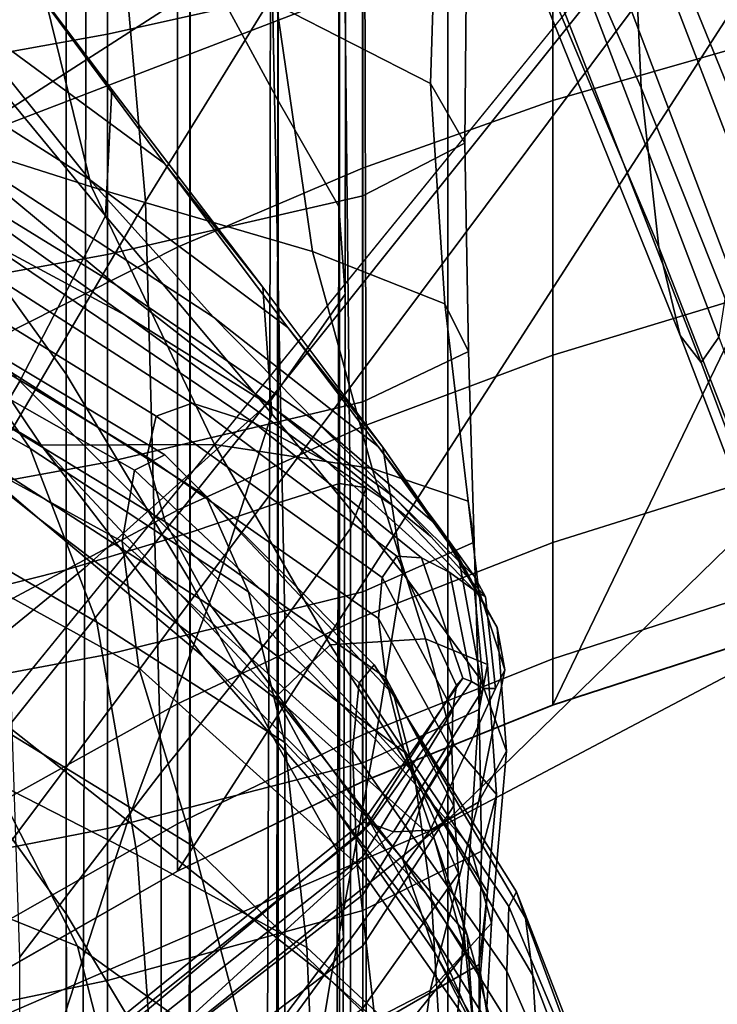
# Model space of a CAD drawing. Units: inches. Extents: x -55 to -35, y -159 to 56.
# Drawn here: x -46 to -44, y 22 to 25 of the extents above; entities that cross this region are included whole.
import ezdxf

# ---------------------------------------------------------------- set-up
doc = ezdxf.new("R2010")
doc.units = ezdxf.units.IN
doc.header["$MEASUREMENT"] = 0

msp = doc.modelspace()

# ---------------------------------------------------------------- linework, layer by layer
for points in [[(-47.515, 49.9565, -56.3585), (-42.6553, 27.0456, -56.3585), (-47.8408, 20.6652, -56.3585)], [(-44.8715, 27.5092, 57.6509), (-46.1131, 26.9134, 58.9072), (-46.1131, 24.3262, 58.2094), (-44.8715, 25.1254, 57.0246)], [(-47.8408, 20.6652, -56.3585), (-42.6553, 27.0456, -56.3585), (-47.1636, 21.4039, -56.3585), (-47.515, 21.0459, -56.3585)], [(-47.1636, 21.4039, -56.3585), (-42.6553, 27.0456, -56.3585), (-46.388, 22.046, -56.3585), (-46.7875, 21.7377, -56.3585)], [(-46.388, 22.046, -56.3585), (-42.6553, 27.0456, -56.3585), (-45.5317, 22.5756, -56.3585), (-45.9682, 22.326, -56.3585)], [(-45.5317, 22.5756, -56.3585), (-42.6553, 27.0456, -56.3585), (-44.6153, 22.9811, -56.3585), (-45.0802, 22.7942, -56.3585)], [(-44.6153, 22.9811, -56.3585), (-42.6553, 27.0456, -56.3585), (-43.652, 23.2577, -56.3585), (-44.1386, 23.1358, -56.3585)], [(-44.8715, 24.8133, 10.8265), (-46.1131, 24.3359, 10.1931), (-46.1131, 26.6082, 8.6727), (-44.8715, 27.0243, 9.3504)], [(-45.7533, 26.734, 125.4371), (-45.7543, 24.9902, 127.4959), (-46.54, 24.2767, 126.8859), (-46.5391, 25.9505, 124.8827)], [(-44.4427, 26.6876, 25.8458), (-44.4384, 25.8204, 27.4237), (-43.7941, 24.2763, 26.9139), (-43.7969, 25.1885, 25.1941)], [(-45.2866, 24.458, 130.4601), (-45.2859, 26.196, 128.5183), (-45.5008, 26.5881, 128.8472), (-45.5011, 24.8551, 130.8083)], [(-44.9317, 25.7007, 30.7227), (-44.3996, 24.4887, 30.5464), (-44.4255, 25.075, 29.0189), (-44.9684, 26.2611, 29.3049)], [(-45.6096, 24.2112, 65.7773), (-45.2996, 24.7139, 65.055), (-45.3895, 26.2051, 65.7278), (-45.7232, 25.5118, 66.4636)], [(-45.1365, 25.9407, 128.3043), (-45.2859, 26.196, 128.5183), (-45.2866, 24.458, 130.4601), (-45.1378, 24.199, 130.2334)], [(-46.2143, 24.3626, 133.4869), (-45.8033, 23.7893, 132.9639), (-45.8031, 25.3557, 131.2478), (-46.2143, 25.9253, 131.748)], [(-45.1219, 23.9847, 130.0351), (-45.1198, 25.7216, 128.1195), (-45.1365, 25.9407, 128.3043), (-45.1378, 24.199, 130.2334)], [(-44.8715, 22.7008, 56.1334), (-43.8316, 23.715, 54.9427), (-43.8316, 25.9408, 55.7772), (-44.8715, 25.1254, 57.0246)], [(-43.7941, 24.2763, 26.9139), (-44.4384, 25.8204, 27.4237), (-44.4255, 25.075, 29.0189), (-43.7854, 23.5024, 28.643)], [(-44.1665, 24.6992, 38.7608), (-44.1708, 24.318, 37.6525), (-44.6071, 25.4527, 37.4591), (-44.601, 25.7917, 38.4999)], [(-45.3034, 25.4383, 127.8786), (-45.1198, 25.7216, 128.1195), (-45.1219, 23.9847, 130.0351), (-45.3061, 23.7215, 129.7719)], [(-44.3564, 24.0992, 31.9212), (-44.3996, 24.4887, 30.5464), (-44.9317, 25.7007, 30.7227), (-44.8705, 25.3214, 32.0155)], [(-46.0827, 24.7123, 67.3129), (-45.9583, 23.6144, 66.6312), (-45.6096, 24.2112, 65.7773), (-45.7232, 25.5118, 66.4636)], [(-44.6071, 25.4527, 37.4591), (-44.1708, 24.318, 37.6525), (-44.1838, 24.0456, 36.5587), (-44.6255, 25.2109, 36.4285)], [(-45.7573, 23.3161, 129.3508), (-45.7543, 24.9902, 127.4959), (-45.3034, 25.4383, 127.8786), (-45.3061, 23.7215, 129.7719)], [(-45.8031, 25.3557, 131.2478), (-45.8033, 23.7893, 132.9639), (-45.5016, 23.2852, 132.5045), (-45.5011, 24.8551, 130.8083)], [(-44.6153, 25.2333, -9.0473), (-44.6153, 24.4574, -10.3134), (-44.1387, 24.5941, -10.3863), (-44.1387, 25.3604, -9.136)], [(-46.1043, 25.0307, 145.9441), (-45.6918, 24.4844, 145.4326), (-45.922, 24.7882, 145.2793), (-46.3148, 25.3323, 145.7826)], [(-45.2442, 25.3228, 136.0306), (-45.29, 24.691, 136.4292), (-44.9141, 24.4988, 136.1155), (-44.8958, 25.067, 135.7468)], [(-45.702, 24.6195, 135.1876), (-45.702, 25.1775, 134.8661), (-45.0789, 25.3157, 135.038), (-45.0789, 24.7588, 135.3582)], [(-44.8715, 24.8133, 10.8265), (-43.8316, 25.3007, 11.4789), (-43.8316, 23.2416, 13.1173), (-44.8715, 22.6923, 12.5191)], [(-44.797, 25.103, 33.2079), (-44.3046, 23.8833, 33.1767), (-44.3564, 24.0992, 31.9212), (-44.8705, 25.3214, 32.0155)], [(-45.9165, 24.961, 136.8696), (-46.7143, 25.2793, 137.4254), (-46.4358, 24.4674, 137.8994), (-45.741, 24.2469, 137.3164)], [(-46.2143, 25.2706, 61.3387), (-45.803, 25.2471, 62.1921), (-45.803, 23.3115, 61.7924), (-46.2143, 23.2076, 60.9174)], [(-46.0855, 24.6877, 144.6216), (-45.7464, 24.2647, 144.2707), (-46.5528, 24.7801, 143.9455), (-46.9542, 25.2432, 144.292)], [(-45.803, 23.3115, 61.7924), (-45.803, 25.2471, 62.1921), (-45.5008, 25.2266, 62.9417), (-45.5008, 23.4027, 62.561)], [(-45.5008, 25.2266, 62.9417), (-45.2857, 25.2102, 63.5357), (-45.2857, 23.475, 63.1701), (-45.5008, 23.4027, 62.561)], [(-45.0802, 25.0797, -8.9402), (-45.0802, 24.2922, -10.2252), (-44.6153, 24.4574, -10.3134), (-44.6153, 25.2333, -9.0473)], [(-45.2857, 23.475, 63.1701), (-45.2857, 25.2102, 63.5357), (-45.136, 25.1996, 63.9223), (-45.136, 23.5221, 63.5664)], [(-44.1838, 24.0456, 36.5587), (-44.2097, 23.8796, 35.4622), (-44.6623, 25.0679, 35.3898), (-44.6255, 25.2109, 36.4285)], [(-46.0855, 24.6877, 144.6216), (-46.4496, 25.1794, 145.0533), (-45.922, 24.7882, 145.2793), (-45.5634, 24.3034, 144.8428)], [(-45.136, 25.1996, 63.9223), (-45.0749, 25.1472, 64.2258), (-45.0708, 23.5118, 63.8662), (-45.136, 23.5221, 63.5664)], [(-46.7406, 24.9861, 134.668), (-45.702, 25.1775, 134.8661), (-45.702, 24.6195, 135.1876), (-46.7406, 24.4322, 134.9889)], [(-45.0708, 23.5118, 63.8662), (-45.0749, 25.1472, 64.2258), (-45.1254, 25.0056, 64.5706), (-45.109, 23.4121, 64.1854)], [(-46.1131, 24.3262, 58.2094), (-46.1131, 21.7028, 57.2608), (-44.8715, 22.7008, 56.1334), (-44.8715, 25.1254, 57.0246)], [(-44.2528, 23.8178, 34.3459), (-44.3046, 23.8833, 33.1767), (-44.797, 25.103, 33.2079), (-44.7235, 25.0251, 34.3244)], [(-45.5317, 24.9001, -8.815), (-45.5317, 24.099, -10.1221), (-45.0802, 24.2922, -10.2252), (-45.0802, 25.0797, -8.9402)], [(-44.9141, 24.4988, 136.1155), (-44.83, 24.3536, 135.8891), (-44.8254, 24.8935, 135.5336), (-44.8958, 25.067, 135.7468)], [(-44.6623, 25.0679, 35.3898), (-44.2097, 23.8796, 35.4622), (-44.2528, 23.8178, 34.3459), (-44.7235, 25.0251, 34.3244)], [(-44.4255, 25.075, 29.0189), (-44.3996, 24.4887, 30.5464), (-43.768, 22.9032, 30.2888), (-43.7854, 23.5024, 28.643)], [(-45.7071, 24.1762, 145.5467), (-45.6918, 24.4844, 145.4326), (-46.1043, 25.0307, 145.9441), (-46.1595, 24.7243, 146.0729)], [(-46.54, 24.2767, 126.8859), (-45.7543, 24.9902, 127.4959), (-45.7573, 23.3161, 129.3508), (-46.5428, 22.6748, 128.6784)], [(-45.1254, 25.0056, 64.5706), (-45.2996, 24.7139, 65.055), (-45.2696, 23.1908, 64.6402), (-45.109, 23.4121, 64.1854)], [(-45.2022, 24.089, 136.8314), (-45.29, 24.691, 136.4292), (-45.9165, 24.961, 136.8696), (-45.741, 24.2469, 137.3164)], [(-45.9682, 24.695, -8.672), (-45.9682, 23.8784, -10.0044), (-45.5317, 24.099, -10.1221), (-45.5317, 24.9001, -8.815)], [(-44.8254, 24.8935, 135.5336), (-44.83, 24.3536, 135.8891), (-45.0789, 24.2248, 135.7106), (-45.0789, 24.7588, 135.3582)], [(-45.6817, 24.007, 143.5143), (-46.2716, 24.37, 143.1123), (-46.9292, 24.875, 143.2654), (-46.1135, 24.3658, 143.6938)], [(-45.5016, 23.2852, 132.5045), (-45.2879, 22.8848, 132.1403), (-45.2866, 24.458, 130.4601), (-45.5011, 24.8551, 130.8083)], [(-46.1131, 22.155, 11.9388), (-46.1131, 24.3359, 10.1931), (-44.8715, 24.8133, 10.8265), (-44.8715, 22.6923, 12.5191)], [(-46.5691, 24.0348, 138.966), (-45.8646, 23.6161, 138.3699), (-46.4358, 24.4674, 137.8994), (-47.2272, 24.7831, 138.5319)], [(-46.5528, 24.7801, 143.9455), (-45.7464, 24.2647, 144.2707), (-45.4438, 23.9284, 144.0134), (-46.1135, 24.3658, 143.6938)], [(-45.922, 24.7882, 145.2793), (-45.6918, 24.4844, 145.4326), (-45.3234, 24.0013, 144.9872), (-45.5634, 24.3034, 144.8428)], [(-45.0789, 24.2248, 135.7106), (-45.702, 24.0816, 135.5407), (-45.702, 24.6195, 135.1876), (-45.0789, 24.7588, 135.3582)], [(-46.4438, 24.3205, 146.2043), (-45.916, 23.7724, 145.6552), (-45.7071, 24.1762, 145.5467), (-46.1595, 24.7243, 146.0729)], [(-46.8678, 24.7104, 142.624), (-46.2716, 24.37, 143.1123), (-45.6592, 23.9332, 143.0164), (-46.0234, 24.129, 142.5654)], [(-45.2696, 23.1908, 64.6402), (-45.2996, 24.7139, 65.055), (-45.6096, 24.2112, 65.7773), (-45.5717, 22.816, 65.3466)], [(-45.2622, 23.9031, 144.4866), (-45.7464, 24.2647, 144.2707), (-46.0855, 24.6877, 144.6216), (-45.5634, 24.3034, 144.8428)], [(-44.9141, 24.4988, 136.1155), (-45.29, 24.691, 136.4292), (-45.2022, 24.089, 136.8314), (-44.879, 23.9609, 136.4931)], [(-45.702, 24.6195, 135.1876), (-45.702, 24.0816, 135.5407), (-46.7406, 23.8931, 135.34), (-46.7406, 24.4322, 134.9889)], [(-44.6153, 24.4574, -10.3134), (-44.6153, 23.8356, -11.6678), (-44.1387, 23.9801, -11.7238), (-44.1387, 24.5941, -10.3863)], [(-45.3234, 24.0013, 144.9872), (-45.6918, 24.4844, 145.4326), (-45.7071, 24.1762, 145.5467), (-45.3013, 23.6924, 145.0866)], [(-44.8212, 23.8444, 136.2565), (-44.83, 24.3536, 135.8891), (-44.9141, 24.4988, 136.1155), (-44.879, 23.9609, 136.4931)], [(-43.768, 22.9032, 30.2888), (-44.3996, 24.4887, 30.5464), (-44.3564, 24.0992, 31.9212), (-43.739, 22.5148, 31.7589)], [(-46.4358, 24.4674, 137.8994), (-45.8646, 23.6161, 138.3699), (-45.4408, 23.6175, 137.6722), (-45.741, 24.2469, 137.3164)], [(-45.2866, 24.458, 130.4601), (-45.2879, 22.8848, 132.1403), (-45.1405, 22.6229, 131.9032), (-45.1378, 24.199, 130.2334)], [(-45.0802, 24.2922, -10.2252), (-45.0802, 23.6609, -11.6001), (-44.6153, 23.8356, -11.6678), (-44.6153, 24.4574, -10.3134)], [(-46.5691, 24.0348, 138.966), (-47.1308, 24.3682, 139.5663), (-46.234, 23.7275, 139.902), (-45.868, 23.4352, 139.3936)], [(-45.6592, 23.9332, 143.0164), (-46.2716, 24.37, 143.1123), (-45.6817, 24.007, 143.5143), (-45.3027, 23.7107, 143.3848)], [(-45.8035, 22.4711, 134.3465), (-45.8033, 23.7893, 132.9639), (-46.2143, 24.3626, 133.4869), (-46.2143, 23.0407, 134.8856)], [(-45.4438, 23.9284, 144.0134), (-45.1913, 23.672, 143.8199), (-45.6817, 24.007, 143.5143), (-46.1135, 24.3658, 143.6938)], [(-45.0789, 24.2248, 135.7106), (-44.83, 24.3536, 135.8891), (-44.8212, 23.8444, 136.2565), (-45.0789, 23.7214, 136.0766)], [(-46.2665, 23.1813, 145.7916), (-45.916, 23.7724, 145.6552), (-46.4438, 24.3205, 146.2043), (-46.9208, 23.7266, 146.3734)], [(-45.3234, 24.0013, 144.9872), (-45.0306, 23.6109, 144.623), (-45.2622, 23.9031, 144.4866), (-45.5634, 24.3034, 144.8428)], [(-45.5317, 24.099, -10.1221), (-45.5317, 23.4568, -11.5209), (-45.0802, 23.6609, -11.6001), (-45.0802, 24.2922, -10.2252)], [(-45.4438, 23.9284, 144.0134), (-45.7464, 24.2647, 144.2707), (-45.2622, 23.9031, 144.4866), (-45.0418, 23.6127, 144.2243)], [(-45.5835, 23.6869, 141.5869), (-45.6061, 23.5868, 141.1041), (-46.5488, 24.1554, 140.982), (-46.5036, 24.2541, 141.5277)], [(-46.3275, 24.2515, 142.0598), (-45.4955, 23.7181, 142.0699), (-45.5835, 23.6869, 141.5869), (-46.5036, 24.2541, 141.5277)], [(-45.3434, 23.6698, 142.5432), (-45.4955, 23.7181, 142.0699), (-46.3275, 24.2515, 142.0598), (-46.0234, 24.129, 142.5654)], [(-45.4408, 23.6175, 137.6722), (-45.0559, 23.5589, 137.1852), (-45.2022, 24.089, 136.8314), (-45.741, 24.2469, 137.3164)], [(-46.4399, 23.9219, 71.7452), (-46.7472, 24.2382, 72.8494), (-46.0825, 23.885, 72.7719), (-45.8914, 23.6078, 71.8204)], [(-45.702, 23.5739, 135.9087), (-45.702, 24.0816, 135.5407), (-45.0789, 24.2248, 135.7106), (-45.0789, 23.7214, 136.0766)], [(-45.6096, 24.2112, 65.7773), (-45.9583, 23.6144, 66.6312), (-45.9168, 22.3645, 66.1887), (-45.5717, 22.816, 65.3466)], [(-45.1405, 22.6229, 131.9032), (-45.1262, 22.4125, 131.6928), (-45.1219, 23.9847, 130.0351), (-45.1378, 24.199, 130.2334)], [(-45.7071, 24.1762, 145.5467), (-45.916, 23.7724, 145.6552), (-45.4325, 23.2875, 145.1728), (-45.3013, 23.6924, 145.0866)], [(-46.5488, 24.1554, 140.982), (-45.6061, 23.5868, 141.1041), (-45.5617, 23.4281, 140.6316), (-46.46, 23.9738, 140.4358)], [(-45.6592, 23.9332, 143.0164), (-45.1662, 23.5748, 142.9713), (-45.3434, 23.6698, 142.5432), (-46.0234, 24.129, 142.5654)], [(-45.9682, 23.8784, -10.0044), (-45.9682, 23.2236, -11.4305), (-45.5317, 23.4568, -11.5209), (-45.5317, 24.099, -10.1221)], [(-44.3564, 24.0992, 31.9212), (-44.3046, 23.8833, 33.1767), (-43.7043, 22.3113, 33.0953), (-43.739, 22.5148, 31.7589)], [(-46.7406, 23.8931, 135.34), (-45.702, 24.0816, 135.5407), (-45.702, 23.5739, 135.9087), (-46.7406, 23.3837, 135.7077)], [(-45.2022, 24.089, 136.8314), (-45.0559, 23.5589, 137.1852), (-44.8219, 23.4793, 136.8542), (-44.879, 23.9609, 136.4931)], [(-45.4688, 23.0997, 138.9942), (-45.8646, 23.6161, 138.3699), (-46.5691, 24.0348, 138.966), (-45.868, 23.4352, 139.3936)], [(-46.3988, 23.9879, 74.684), (-45.6367, 23.5548, 74.2928), (-45.5621, 23.5917, 73.4923), (-46.2641, 24.0126, 73.7437)], [(-45.5621, 23.5917, 73.4923), (-45.4626, 23.4922, 72.6736), (-46.0825, 23.885, 72.7719), (-46.2641, 24.0126, 73.7437)], [(-45.6817, 24.007, 143.5143), (-45.1913, 23.672, 143.8199), (-45.0024, 23.4887, 143.6605), (-45.3027, 23.7107, 143.3848)], [(-44.9824, 23.3039, 144.7101), (-45.0306, 23.6109, 144.623), (-45.3234, 24.0013, 144.9872), (-45.3013, 23.6924, 145.0866)], [(-45.6662, 23.3801, 75.0387), (-45.6367, 23.5548, 74.2928), (-46.3988, 23.9879, 74.684), (-46.4491, 23.8084, 75.5409)], [(-45.1219, 23.9847, 130.0351), (-45.1262, 22.4125, 131.6928), (-45.3115, 22.1669, 131.4085), (-45.3061, 23.7215, 129.7719)], [(-44.6153, 23.8356, -11.6678), (-44.6153, 23.3778, -13.1003), (-44.1387, 23.5281, -13.1383), (-44.1387, 23.9801, -11.7238)], [(-45.5617, 23.4281, 140.6316), (-45.4488, 23.2213, 140.1794), (-46.234, 23.7275, 139.902), (-46.46, 23.9738, 140.4358)], [(-44.8219, 23.4793, 136.8542), (-44.8069, 23.3787, 136.6274), (-44.8212, 23.8444, 136.2565), (-44.879, 23.9609, 136.4931)], [(-45.0024, 23.4656, 143.3188), (-45.1662, 23.5748, 142.9713), (-45.6592, 23.9332, 143.0164), (-45.3027, 23.7107, 143.3848)], [(-44.8931, 23.4155, 144.019), (-45.1913, 23.672, 143.8199), (-45.4438, 23.9284, 144.0134), (-45.0418, 23.6127, 144.2243)], [(-45.7281, 23.1836, 70.9407), (-46.1904, 23.4531, 70.7423), (-46.4399, 23.9219, 71.7452), (-45.8914, 23.6078, 71.8204)], [(-46.0825, 23.885, 72.7719), (-45.4626, 23.4922, 72.6736), (-45.3583, 23.2578, 71.8729), (-45.8914, 23.6078, 71.8204)], [(-45.2622, 23.9031, 144.4866), (-45.0306, 23.6109, 144.623), (-44.8451, 23.3426, 144.3551), (-45.0418, 23.6127, 144.2243)], [(-43.7043, 22.3113, 33.0953), (-44.3046, 23.8833, 33.1767), (-44.2528, 23.8178, 34.3459), (-43.6695, 22.2665, 34.3399)], [(-44.2528, 23.8178, 34.3459), (-44.2097, 23.8796, 35.4622), (-43.6405, 22.3542, 35.5346), (-43.6695, 22.2665, 34.3399)], [(-45.0802, 23.6609, -11.6001), (-45.0802, 23.1962, -13.0543), (-44.6153, 23.3778, -13.1003), (-44.6153, 23.8356, -11.6678)], [(-44.8212, 23.8444, 136.2565), (-44.8069, 23.3787, 136.6274), (-45.0789, 23.2571, 136.4528), (-45.0789, 23.7214, 136.0766)], [(-46.3619, 23.4773, 76.2522), (-45.6262, 23.0721, 75.6963), (-45.6662, 23.3801, 75.0387), (-46.4491, 23.8084, 75.5409)], [(-45.5016, 23.2852, 132.5045), (-45.8033, 23.7893, 132.9639), (-45.8035, 22.4711, 134.3465), (-45.5026, 21.9698, 133.8729)], [(-45.4325, 23.2875, 145.1728), (-45.916, 23.7724, 145.6552), (-46.2665, 23.1813, 145.7916), (-45.6527, 22.6978, 145.2773)], [(-46.234, 23.7275, 139.902), (-45.4488, 23.2213, 140.1794), (-45.2657, 22.9768, 139.7576), (-45.868, 23.4352, 139.3936)], [(-45.3115, 22.1669, 131.4085), (-45.7633, 21.7992, 130.95), (-45.7573, 23.3161, 129.3508), (-45.3061, 23.7215, 129.7719)], [(-45.0789, 23.2571, 136.4528), (-45.702, 23.1041, 136.2867), (-45.702, 23.5739, 135.9087), (-45.0789, 23.7214, 136.0766)], [(-45.5835, 23.6869, 141.5869), (-45.4955, 23.7181, 142.0699), (-44.9963, 23.3442, 142.0941), (-45.0315, 23.2927, 141.6404)], [(-44.9963, 23.3442, 142.0941), (-45.4955, 23.7181, 142.0699), (-45.3434, 23.6698, 142.5432), (-44.9355, 23.3405, 142.5479)], [(-43.8316, 21.5545, 53.8203), (-43.8316, 23.715, 54.9427), (-44.8715, 22.7008, 56.1334), (-44.8715, 20.3712, 54.9477)], [(-45.0405, 23.192, 141.1957), (-45.6061, 23.5868, 141.1041), (-45.5835, 23.6869, 141.5869), (-45.0315, 23.2927, 141.6404)], [(-45.4325, 23.2875, 145.1728), (-45.048, 22.898, 144.7778), (-44.9824, 23.3039, 144.7101), (-45.3013, 23.6924, 145.0866)], [(-45.0024, 23.4887, 143.6605), (-44.9133, 23.3924, 143.5388), (-45.0024, 23.4656, 143.3188), (-45.3027, 23.7107, 143.3848)], [(-45.3434, 23.6698, 142.5432), (-45.1662, 23.5748, 142.9713), (-44.8665, 23.3048, 142.9704), (-44.9355, 23.3405, 142.5479)], [(-45.0024, 23.4887, 143.6605), (-45.1913, 23.672, 143.8199), (-44.8931, 23.4155, 144.019), (-44.8067, 23.2948, 143.8336)], [(-45.5317, 23.4568, -11.5209), (-45.5317, 22.9839, -13.0006), (-45.0802, 23.1962, -13.0543), (-45.0802, 23.6609, -11.6001)], [(-45.4408, 23.6175, 137.6722), (-45.8646, 23.6161, 138.3699), (-45.2915, 23.001, 138.3279), (-45.1587, 23.1284, 137.8506)], [(-45.2915, 23.001, 138.3279), (-45.8646, 23.6161, 138.3699), (-45.4688, 23.0997, 138.9942), (-45.1437, 22.7239, 138.7876)], [(-44.926, 23.1425, 137.4382), (-45.0559, 23.5589, 137.1852), (-45.4408, 23.6175, 137.6722), (-45.1587, 23.1284, 137.8506)], [(-45.3583, 23.2578, 71.8729), (-45.2694, 22.8896, 71.1265), (-45.7281, 23.1836, 70.9407), (-45.8914, 23.6078, 71.8204)], [(-45.5621, 23.5917, 73.4923), (-45.6367, 23.5548, 74.2928), (-45.0881, 23.0349, 74.0095), (-45.0515, 23.0794, 73.3443)], [(-45.0036, 23.0053, 72.6692), (-45.4626, 23.4922, 72.6736), (-45.5621, 23.5917, 73.4923), (-45.0515, 23.0794, 73.3443)], [(-44.8451, 23.3426, 144.3551), (-44.7509, 23.1701, 144.1393), (-44.8931, 23.4155, 144.019), (-45.0418, 23.6127, 144.2243)], [(-44.8451, 23.3426, 144.3551), (-45.0306, 23.6109, 144.623), (-44.9824, 23.3039, 144.7101), (-44.791, 23.0423, 144.4345)], [(-45.702, 23.5739, 135.9087), (-45.702, 23.1041, 136.2867), (-46.7406, 22.9097, 136.0854), (-46.7406, 23.3837, 135.7077)], [(-45.5617, 23.4281, 140.6316), (-45.6061, 23.5868, 141.1041), (-45.0405, 23.192, 141.1957), (-45.0228, 23.0477, 140.7685)], [(-44.8665, 23.3048, 142.9704), (-45.1662, 23.5748, 142.9713), (-45.0024, 23.4656, 143.3188), (-44.8067, 23.2607, 143.33)], [(-45.0881, 23.0349, 74.0095), (-45.6367, 23.5548, 74.2928), (-45.6662, 23.3801, 75.0387), (-45.104, 22.8707, 74.6388)], [(-44.8219, 23.4793, 136.8542), (-45.0559, 23.5589, 137.1852), (-44.926, 23.1425, 137.4382), (-44.7745, 23.0801, 137.1733)], [(-45.136, 21.8654, 63.3853), (-45.2857, 21.7584, 62.989), (-45.2857, 23.475, 63.1701), (-45.136, 23.5221, 63.5664)], [(-45.0708, 23.5118, 63.8662), (-45.0708, 21.8985, 63.684), (-45.136, 21.8654, 63.3853), (-45.136, 23.5221, 63.5664)], [(-44.6153, 23.3778, -13.1003), (-44.6153, 23.094, -14.605), (-44.1387, 23.2478, -14.6242), (-44.1387, 23.5281, -13.1383)], [(-45.109, 21.8413, 64.0001), (-45.0708, 21.8985, 63.684), (-45.0708, 23.5118, 63.8662), (-45.109, 23.4121, 64.1854)], [(-45.4924, 22.6353, 76.2318), (-45.6262, 23.0721, 75.6963), (-46.3619, 23.4773, 76.2522), (-46.0843, 22.9982, 76.7554)], [(-45.2857, 23.475, 63.1701), (-45.2857, 21.7584, 62.989), (-45.5008, 21.594, 62.38), (-45.5008, 23.4027, 62.561)], [(-45.3583, 23.2578, 71.8729), (-45.4626, 23.4922, 72.6736), (-45.0036, 23.0053, 72.6692), (-44.9538, 22.8137, 72.0099)], [(-44.7792, 23.245, 143.62), (-44.9133, 23.3924, 143.5388), (-45.0024, 23.4887, 143.6605), (-44.8067, 23.2948, 143.8336)], [(-44.7951, 22.9698, 136.9934), (-44.8069, 23.3787, 136.6274), (-44.8219, 23.4793, 136.8542), (-44.7745, 23.0801, 137.1733)], [(-46.0407, 22.8255, 69.9006), (-46.1904, 23.4531, 70.7423), (-45.7281, 23.1836, 70.9407), (-45.6302, 22.6151, 70.1848)], [(-45.9682, 23.2236, -11.4305), (-45.9682, 22.7415, -12.9393), (-45.5317, 22.9839, -13.0006), (-45.5317, 23.4568, -11.5209)], [(-45.0024, 23.4656, 143.3188), (-44.9133, 23.3924, 143.5388), (-44.7792, 23.245, 143.62), (-44.8067, 23.2607, 143.33)], [(-45.2657, 22.9768, 139.7576), (-45.0662, 22.704, 139.4092), (-45.4688, 23.0997, 138.9942), (-45.868, 23.4352, 139.3936)], [(-44.9776, 22.8659, 140.3674), (-45.4488, 23.2213, 140.1794), (-45.5617, 23.4281, 140.6316), (-45.0228, 23.0477, 140.7685)], [(-45.5008, 21.594, 62.38), (-45.803, 21.3865, 61.6116), (-45.803, 23.3115, 61.7924), (-45.5008, 23.4027, 62.561)], [(-45.2696, 23.1908, 64.6402), (-45.2696, 21.6771, 64.4485), (-45.109, 21.8413, 64.0001), (-45.109, 23.4121, 64.1854)], [(-44.8931, 23.4155, 144.019), (-44.7509, 23.1701, 144.1393), (-44.7325, 23.067, 143.9317), (-44.8067, 23.2948, 143.8336)], [(-45.6662, 23.3801, 75.0387), (-45.6262, 23.0721, 75.6963), (-45.0929, 22.5913, 75.2196), (-45.104, 22.8707, 74.6388)], [(-45.0802, 23.1962, -13.0543), (-45.0802, 22.9082, -14.5818), (-44.6153, 23.094, -14.605), (-44.6153, 23.3778, -13.1003)], [(-45.0789, 23.2571, 136.4528), (-44.8069, 23.3787, 136.6274), (-44.7951, 22.9698, 136.9934), (-45.0789, 22.8402, 136.8357)], [(-44.9963, 23.3442, 142.0941), (-44.8505, 23.029, 142.1136), (-44.8593, 22.9685, 141.6786), (-45.0315, 23.2927, 141.6404)], [(-44.8353, 23.0469, 142.5534), (-44.8505, 23.029, 142.1136), (-44.9963, 23.3442, 142.0941), (-44.9355, 23.3405, 142.5479)], [(-44.8665, 23.3048, 142.9704), (-44.8134, 23.0387, 142.9767), (-44.8353, 23.0469, 142.5534), (-44.9355, 23.3405, 142.5479)], [(-44.7286, 22.8684, 144.2088), (-44.7509, 23.1701, 144.1393), (-44.8451, 23.3426, 144.3551), (-44.791, 23.0423, 144.4345)], [(-45.7573, 23.3161, 129.3508), (-45.7633, 21.7992, 130.95), (-46.5482, 21.2226, 130.2167), (-46.5428, 22.6748, 128.6784)], [(-45.803, 23.3115, 61.7924), (-45.803, 21.3865, 61.6116), (-46.2143, 21.1503, 60.7368), (-46.2143, 23.2076, 60.9174)], [(-44.9824, 23.3039, 144.7101), (-45.048, 22.898, 144.7778), (-44.8173, 22.6356, 144.4912), (-44.791, 23.0423, 144.4345)], [(-44.7845, 23.021, 143.3618), (-44.8134, 23.0387, 142.9767), (-44.8665, 23.3048, 142.9704), (-44.8067, 23.2607, 143.33)], [(-45.1581, 22.3087, 144.8562), (-45.048, 22.898, 144.7778), (-45.4325, 23.2875, 145.1728), (-45.6527, 22.6978, 145.2773)], [(-45.2902, 21.5708, 133.4975), (-45.2879, 22.8848, 132.1403), (-45.5016, 23.2852, 132.5045), (-45.5026, 21.9698, 133.8729)], [(-44.8593, 22.9685, 141.6786), (-44.8616, 22.8693, 141.2568), (-45.0405, 23.192, 141.1957), (-45.0315, 23.2927, 141.6404)], [(-44.7325, 23.067, 143.9317), (-44.7552, 23.0212, 143.6874), (-44.7792, 23.245, 143.62), (-44.8067, 23.2948, 143.8336)], [(-45.702, 22.6798, 136.6702), (-45.702, 23.1041, 136.2867), (-45.0789, 23.2571, 136.4528), (-45.0789, 22.8402, 136.8357)], [(-44.9114, 22.5057, 71.3926), (-45.2694, 22.8896, 71.1265), (-45.3583, 23.2578, 71.8729), (-44.9538, 22.8137, 72.0099)], [(-44.7792, 23.245, 143.62), (-44.7552, 23.0212, 143.6874), (-44.7845, 23.021, 143.3618), (-44.8067, 23.2607, 143.33)], [(-43.8316, 23.2416, 13.1173), (-43.8316, 21.3032, 14.9539), (-44.8715, 20.6955, 14.4166), (-44.8715, 22.6923, 12.5191)], [(-44.6153, 23.094, -14.605), (-44.6153, 22.9804, -16.4305), (-44.1387, 23.1351, -16.4353), (-44.1387, 23.2478, -14.6242)], [(-45.2657, 22.9768, 139.7576), (-45.4488, 23.2213, 140.1794), (-44.9776, 22.8659, 140.3674), (-44.9044, 22.6524, 140.001)], [(-46.6709, 23.1894, 77.3), (-46.2252, 22.5748, 77.6015), (-45.7755, 22.3924, 77.1558), (-46.0843, 22.9982, 76.7554)], [(-45.7281, 23.1836, 70.9407), (-45.2694, 22.8896, 71.1265), (-45.2161, 22.3892, 70.4706), (-45.6302, 22.6151, 70.1848)], [(-45.5717, 21.3897, 65.1445), (-45.2696, 21.6771, 64.4485), (-45.2696, 23.1908, 64.6402), (-45.5717, 22.816, 65.3466)], [(-45.5317, 22.9839, -13.0006), (-45.5317, 22.6909, -14.5546), (-45.0802, 22.9082, -14.5818), (-45.0802, 23.1962, -13.0543)], [(-45.0405, 23.192, 141.1957), (-44.8616, 22.8693, 141.2568), (-44.8572, 22.735, 140.8562), (-45.0228, 23.0477, 140.7685)], [(-46.2665, 23.1813, 145.7916), (-46.6441, 22.4449, 145.9523), (-45.8885, 21.9737, 145.4006), (-45.6527, 22.6978, 145.2773)], [(-44.7325, 23.067, 143.9317), (-44.7509, 23.1701, 144.1393), (-44.7286, 22.8684, 144.2088), (-44.7964, 22.7435, 143.9821)], [(-44.926, 22.7679, 137.8951), (-44.857, 22.8842, 137.6028), (-44.926, 23.1425, 137.4382), (-45.1587, 23.1284, 137.8506)], [(-44.926, 23.1425, 137.4382), (-44.857, 22.8842, 137.6028), (-44.7531, 22.7624, 137.4914), (-44.7745, 23.0801, 137.1733)], [(-44.6153, 22.9804, -16.4305), (-44.6153, 22.9811, -56.3585), (-44.1386, 23.1358, -56.3585), (-44.1387, 23.1351, -16.4353)], [(-45.2915, 23.001, 138.3279), (-44.9812, 22.6035, 138.2901), (-44.926, 22.7679, 137.8951), (-45.1587, 23.1284, 137.8506)], [(-46.7406, 22.9097, 136.0854), (-45.702, 23.1041, 136.2867), (-45.702, 22.6798, 136.6702), (-46.7406, 22.4771, 136.4664)], [(-45.4688, 23.0997, 138.9942), (-45.0662, 22.704, 139.4092), (-44.9036, 22.4122, 139.1774), (-45.1437, 22.7239, 138.7876)], [(-45.0802, 22.9082, -14.5818), (-45.0802, 22.7935, -16.4247), (-44.6153, 22.9804, -16.4305), (-44.6153, 23.094, -14.605)], [(-45.0929, 22.5913, 75.2196), (-45.6262, 23.0721, 75.6963), (-45.4924, 22.6353, 76.2318), (-45.0485, 22.2013, 75.7394)], [(-45.0881, 23.0349, 74.0095), (-44.7224, 22.4892, 73.8106), (-44.7041, 22.5248, 73.275), (-45.0515, 23.0794, 73.3443)], [(-44.7041, 22.5248, 73.275), (-44.6816, 22.4607, 72.7292), (-45.0036, 23.0053, 72.6692), (-45.0515, 23.0794, 73.3443)], [(-44.9148, 22.6754, 143.7123), (-44.7552, 23.0212, 143.6874), (-44.7325, 23.067, 143.9317), (-44.7964, 22.7435, 143.9821)], [(-44.7531, 22.7624, 137.4914), (-44.7897, 22.6239, 137.3626), (-44.7951, 22.9698, 136.9934), (-44.7745, 23.0801, 137.1733)], [(-46.2099, 21.8933, 136.017), (-45.7972, 21.3371, 135.4582), (-45.8035, 22.4711, 134.3465), (-46.2143, 23.0407, 134.8856)], [(-45.0789, 22.6717, 142.1101), (-44.8505, 23.029, 142.1136), (-44.8353, 23.0469, 142.5534), (-45.0789, 22.6952, 142.5338)], [(-44.8353, 23.0469, 142.5534), (-44.8134, 23.0387, 142.9767), (-45.0602, 22.6918, 142.9528), (-45.0789, 22.6952, 142.5338)], [(-45.0602, 22.6918, 142.9528), (-44.8134, 23.0387, 142.9767), (-44.7845, 23.021, 143.3618), (-45.0041, 22.6717, 143.3575)], [(-44.8572, 22.735, 140.8562), (-44.8459, 22.5696, 140.4852), (-44.9776, 22.8659, 140.3674), (-45.0228, 23.0477, 140.7685)], [(-44.8173, 22.6356, 144.4912), (-44.7648, 22.4482, 144.2573), (-44.7286, 22.8684, 144.2088), (-44.791, 23.0423, 144.4345)], [(-44.7274, 22.3307, 74.3159), (-44.7224, 22.4892, 73.8106), (-45.0881, 23.0349, 74.0095), (-45.104, 22.8707, 74.6388)], [(-44.8593, 22.9685, 141.6786), (-44.8505, 23.029, 142.1136), (-45.0789, 22.6717, 142.1101), (-45.0789, 22.6113, 141.6918)], [(-44.7845, 23.021, 143.3618), (-44.7552, 23.0212, 143.6874), (-44.9148, 22.6754, 143.7123), (-45.0041, 22.6717, 143.3575)], [(-45.7755, 22.3924, 77.1558), (-45.3465, 22.0832, 76.6951), (-45.4924, 22.6353, 76.2318), (-46.0843, 22.9982, 76.7554)], [(-44.9036, 22.3763, 138.679), (-44.9812, 22.6035, 138.2901), (-45.2915, 23.001, 138.3279), (-45.1437, 22.7239, 138.7876)], [(-45.0036, 23.0053, 72.6692), (-44.6816, 22.4607, 72.7292), (-44.6639, 22.3201, 72.1934), (-44.9538, 22.8137, 72.0099)], [(-45.9682, 22.7415, -12.9393), (-45.9682, 22.4427, -14.5236), (-45.5317, 22.6909, -14.5546), (-45.5317, 22.9839, -13.0006)], [(-44.8246, 22.4198, 139.6874), (-45.0662, 22.704, 139.4092), (-45.2657, 22.9768, 139.7576), (-44.9044, 22.6524, 140.001)], [(-45.0802, 22.7935, -16.4247), (-45.0802, 22.7942, -56.3585), (-44.6153, 22.9811, -56.3585), (-44.6153, 22.9804, -16.4305)], [(-44.7951, 22.9698, 136.9934), (-44.7897, 22.6239, 137.3626), (-45.0789, 22.4792, 137.2219), (-45.0789, 22.8402, 136.8357)], [(-45.0789, 22.5171, 141.2871), (-44.8616, 22.8693, 141.2568), (-44.8593, 22.9685, 141.6786), (-45.0789, 22.6113, 141.6918)], [(-45.5317, 22.6909, -14.5546), (-45.5317, 22.5749, -16.4179), (-45.0802, 22.7935, -16.4247), (-45.0802, 22.9082, -14.5818)], [(-44.8173, 22.6356, 144.4912), (-45.048, 22.898, 144.7778), (-45.1581, 22.3087, 144.8562), (-44.8613, 22.0466, 144.5538)], [(-45.1405, 22.6229, 131.9032), (-45.2879, 22.8848, 132.1403), (-45.2902, 21.5708, 133.4975), (-45.1451, 21.3084, 133.253)], [(-45.2161, 22.3892, 70.4706), (-45.2694, 22.8896, 71.1265), (-44.9114, 22.5057, 71.3926), (-44.886, 22.0824, 70.843)], [(-45.0929, 22.5913, 75.2196), (-44.727, 22.0694, 74.8014), (-44.7274, 22.3307, 74.3159), (-45.104, 22.8707, 74.6388)], [(-44.8572, 22.735, 140.8562), (-44.8616, 22.8693, 141.2568), (-45.0789, 22.5171, 141.2871), (-45.0789, 22.3925, 140.9045)], [(-44.7531, 22.7624, 137.4914), (-44.857, 22.8842, 137.6028), (-44.926, 22.7679, 137.8951), (-44.7745, 22.5249, 137.8491)], [(-44.9776, 22.8659, 140.3674), (-44.8459, 22.5696, 140.4852), (-44.8276, 22.3768, 140.1521), (-44.9044, 22.6524, 140.001)], [(-44.7286, 22.8684, 144.2088), (-44.7648, 22.4482, 144.2573), (-44.9148, 22.2835, 144.0209), (-44.7964, 22.7435, 143.9821)], [(-45.5812, 21.9264, 69.5821), (-45.9658, 22.0669, 69.2428), (-46.0407, 22.8255, 69.9006), (-45.6302, 22.6151, 70.1848)], [(-45.0789, 22.4792, 137.2219), (-45.702, 22.3085, 137.0542), (-45.702, 22.6798, 136.6702), (-45.0789, 22.8402, 136.8357)], [(-45.9168, 22.3645, 66.1887), (-45.9168, 21.0438, 65.9747), (-45.5717, 21.3897, 65.1445), (-45.5717, 22.816, 65.3466)], [(-44.6639, 22.3201, 72.1934), (-44.6494, 22.0843, 71.6953), (-44.9114, 22.5057, 71.3926), (-44.9538, 22.8137, 72.0099)], [(-45.5317, 22.5749, -16.4179), (-45.5317, 22.5756, -56.3585), (-45.0802, 22.7942, -56.3585), (-45.0802, 22.7935, -16.4247)], [(-44.926, 22.7679, 137.8951), (-44.9812, 22.6035, 138.2901), (-44.7921, 22.3263, 138.2191), (-44.7745, 22.5249, 137.8491)], [(-44.7951, 22.3472, 137.7433), (-44.7897, 22.6239, 137.3626), (-44.7531, 22.7624, 137.4914), (-44.7745, 22.5249, 137.8491)], [(-44.9148, 22.2835, 144.0209), (-45.3747, 22.0462, 143.6833), (-44.9148, 22.6754, 143.7123), (-44.7964, 22.7435, 143.9821)], [(-45.0789, 22.2408, 140.5524), (-44.8459, 22.5696, 140.4852), (-44.8572, 22.735, 140.8562), (-45.0789, 22.3925, 140.9045)], [(-44.8715, 22.7008, 56.1334), (-46.1131, 21.7028, 57.2608), (-46.1131, 19.2051, 56.0162), (-44.8715, 20.3712, 54.9477)], [(-44.9036, 22.4122, 139.1774), (-44.7835, 22.1433, 139.016), (-44.9036, 22.3763, 138.679), (-45.1437, 22.7239, 138.7876)], [(-44.9036, 22.4122, 139.1774), (-45.0662, 22.704, 139.4092), (-44.8246, 22.4198, 139.6874), (-44.7595, 22.1809, 139.4447)], [(-45.702, 22.6798, 136.6702), (-45.702, 22.3085, 137.0542), (-46.7406, 22.0917, 136.8443), (-46.7406, 22.4771, 136.4664)], [(-44.8715, 20.6955, 14.4166), (-46.1131, 20.1014, 13.8959), (-46.1131, 22.155, 11.9388), (-44.8715, 22.6923, 12.5191)], [(-45.9682, 22.4427, -14.5236), (-45.9682, 22.3253, -16.4101), (-45.5317, 22.5749, -16.4179), (-45.5317, 22.6909, -14.5546)], [(-45.8885, 21.9737, 145.4006), (-45.276, 21.5974, 144.9489), (-45.1581, 22.3087, 144.8562), (-45.6527, 22.6978, 145.2773)], [(-45.702, 22.1913, 142.4628), (-45.702, 22.1716, 142.065), (-45.0789, 22.6717, 142.1101), (-45.0789, 22.6952, 142.5338)], [(-45.0602, 22.6918, 142.9528), (-45.674, 22.1791, 142.8612), (-45.702, 22.1913, 142.4628), (-45.0789, 22.6952, 142.5338)], [(-45.5899, 22.1366, 143.2579), (-45.674, 22.1791, 142.8612), (-45.0602, 22.6918, 142.9528), (-45.0041, 22.6717, 143.3575)], [(-45.0789, 22.6717, 142.1101), (-45.702, 22.1716, 142.065), (-45.702, 22.1179, 141.6702), (-45.0789, 22.6113, 141.6918)], [(-44.9148, 22.6754, 143.7123), (-45.3747, 22.0462, 143.6833), (-45.5899, 22.1366, 143.2579), (-45.0041, 22.6717, 143.3575)], [(-45.4924, 22.6353, 76.2318), (-45.3465, 22.0832, 76.6951), (-45.0072, 21.7089, 76.219), (-45.0485, 22.2013, 75.7394)], [(-44.8276, 22.3768, 140.1521), (-44.8076, 22.1702, 139.8615), (-44.8246, 22.4198, 139.6874), (-44.9044, 22.6524, 140.001)], [(-44.7981, 21.8471, 144.3148), (-44.7648, 22.4482, 144.2573), (-44.8173, 22.6356, 144.4912), (-44.8613, 22.0466, 144.5538)], [(-45.702, 22.1179, 141.6702), (-45.702, 22.0338, 141.2867), (-45.0789, 22.5171, 141.2871), (-45.0789, 22.6113, 141.6918)], [(-45.2161, 22.3892, 70.4706), (-45.1894, 21.7783, 69.938), (-45.5812, 21.9264, 69.5821), (-45.6302, 22.6151, 70.1848)], [(-45.1332, 21.1011, 133.033), (-45.1262, 22.4125, 131.6928), (-45.1405, 22.6229, 131.9032), (-45.1451, 21.3084, 133.253)], [(-45.0789, 22.4792, 137.2219), (-44.7897, 22.6239, 137.3626), (-44.7951, 22.3472, 137.7433), (-45.0789, 22.1825, 137.608)], [(-44.7292, 21.7253, 75.2776), (-44.727, 22.0694, 74.8014), (-45.0929, 22.5913, 75.2196), (-45.0485, 22.2013, 75.7394)], [(-44.7921, 22.3263, 138.2191), (-44.9812, 22.6035, 138.2901), (-44.9036, 22.3763, 138.679), (-44.7595, 22.1251, 138.5736)], [(-45.7755, 22.3924, 77.1558), (-46.2252, 22.5748, 77.6015), (-45.9649, 21.8539, 77.9527), (-45.5948, 21.6816, 77.5586)], [(-45.9682, 22.3253, -16.4101), (-45.9682, 22.326, -56.3585), (-45.5317, 22.5756, -56.3585), (-45.5317, 22.5749, -16.4179)], [(-44.8276, 22.3768, 140.1521), (-44.8459, 22.5696, 140.4852), (-45.0789, 22.2408, 140.5524), (-45.0789, 22.0652, 140.239)], [(-45.0789, 22.5171, 141.2871), (-45.702, 22.0338, 141.2867), (-45.702, 21.9226, 140.9232), (-45.0789, 22.3925, 140.9045)], [(-44.7921, 22.3263, 138.2191), (-44.7955, 22.1206, 138.1155), (-44.7951, 22.3472, 137.7433), (-44.7745, 22.5249, 137.8491)], [(-44.7041, 22.5248, 73.275), (-44.7224, 22.4892, 73.8106), (-44.5087, 21.9787, 73.6727), (-44.4915, 21.9771, 73.2598)], [(-44.4725, 21.895, 72.8245), (-44.6816, 22.4607, 72.7292), (-44.7041, 22.5248, 73.275), (-44.4915, 21.9771, 73.2598)], [(-44.9114, 22.5057, 71.3926), (-44.6494, 22.0843, 71.6953), (-44.6368, 21.7347, 71.2626), (-44.886, 22.0824, 70.843)], [(-44.5087, 21.9787, 73.6727), (-44.7224, 22.4892, 73.8106), (-44.7274, 22.3307, 74.3159), (-44.5011, 21.8108, 74.0448)], [(-45.8035, 22.4711, 134.3465), (-45.7972, 21.3371, 135.4582), (-45.4959, 20.8528, 134.9637), (-45.5026, 21.9698, 133.8729)], [(-45.702, 21.9977, 137.4341), (-45.702, 22.3085, 137.0542), (-45.0789, 22.4792, 137.2219), (-45.0789, 22.1825, 137.608)], [(-44.6639, 22.3201, 72.1934), (-44.6816, 22.4607, 72.7292), (-44.4725, 21.895, 72.8245), (-44.4747, 21.8214, 72.3852)], [(-45.8885, 21.9737, 145.4006), (-46.6441, 22.4449, 145.9523), (-46.9346, 21.6047, 146.1336), (-46.0667, 21.1659, 145.5428)], [(-44.9148, 22.2835, 144.0209), (-44.7648, 22.4482, 144.2573), (-44.7981, 21.8471, 144.3148), (-45.0041, 21.6458, 144.0838)], [(-45.3115, 22.1669, 131.4085), (-45.1262, 22.4125, 131.6928), (-45.1332, 21.1011, 133.033), (-45.3206, 20.8678, 132.7314)], [(-44.7115, 21.9615, 139.2552), (-44.7835, 22.1433, 139.016), (-44.9036, 22.4122, 139.1774), (-44.7595, 22.1809, 139.4447)], [(-44.8246, 22.4198, 139.6874), (-44.8076, 22.1702, 139.8615), (-44.7913, 21.9635, 139.6184), (-44.7595, 22.1809, 139.4447)], [(-45.2703, 21.4293, 77.1364), (-45.3465, 22.0832, 76.6951), (-45.7755, 22.3924, 77.1558), (-45.5948, 21.6816, 77.5586)], [(-45.702, 21.9226, 140.9232), (-45.702, 21.7877, 140.5881), (-45.0789, 22.2408, 140.5524), (-45.0789, 22.3925, 140.9045)], [(-44.8733, 21.5628, 70.3918), (-45.1894, 21.7783, 69.938), (-45.2161, 22.3892, 70.4706), (-44.886, 22.0824, 70.843)], [(-45.0789, 21.8784, 139.9641), (-44.8076, 22.1702, 139.8615), (-44.8276, 22.3768, 140.1521), (-45.0789, 22.0652, 140.239)], [(-44.9036, 22.3763, 138.679), (-44.7835, 22.1433, 139.016), (-44.7115, 21.9394, 138.8789), (-44.7595, 22.1251, 138.5736)], [(-44.7951, 22.3472, 137.7433), (-44.7955, 22.1206, 138.1155), (-45.0629, 21.9373, 137.9801), (-45.0789, 22.1825, 137.608)], [(-44.7753, 21.925, 138.4594), (-44.7955, 22.1206, 138.1155), (-44.7921, 22.3263, 138.2191), (-44.7595, 22.1251, 138.5736)], [(-44.7274, 22.3307, 74.3159), (-44.727, 22.0694, 74.8014), (-44.4936, 21.5407, 74.4209), (-44.5011, 21.8108, 74.0448)], [(-44.4787, 21.6779, 71.9909), (-44.6494, 22.0843, 71.6953), (-44.6639, 22.3201, 72.1934), (-44.4747, 21.8214, 72.3852)], [(-46.7406, 22.0917, 136.8443), (-45.702, 22.3085, 137.0542), (-45.702, 21.9977, 137.4341), (-46.7406, 21.7593, 137.2125)], [(-45.1581, 22.3087, 144.8562), (-45.276, 21.5974, 144.9489), (-44.9085, 21.3427, 144.6284), (-44.8613, 22.0466, 144.5538)], [(-45.5899, 21.2964, 143.8151), (-45.3747, 22.0462, 143.6833), (-44.9148, 22.2835, 144.0209), (-45.0041, 21.6458, 144.0838)]]:
    msp.add_3dface(points)

doc.saveas('drawing.dxf')
